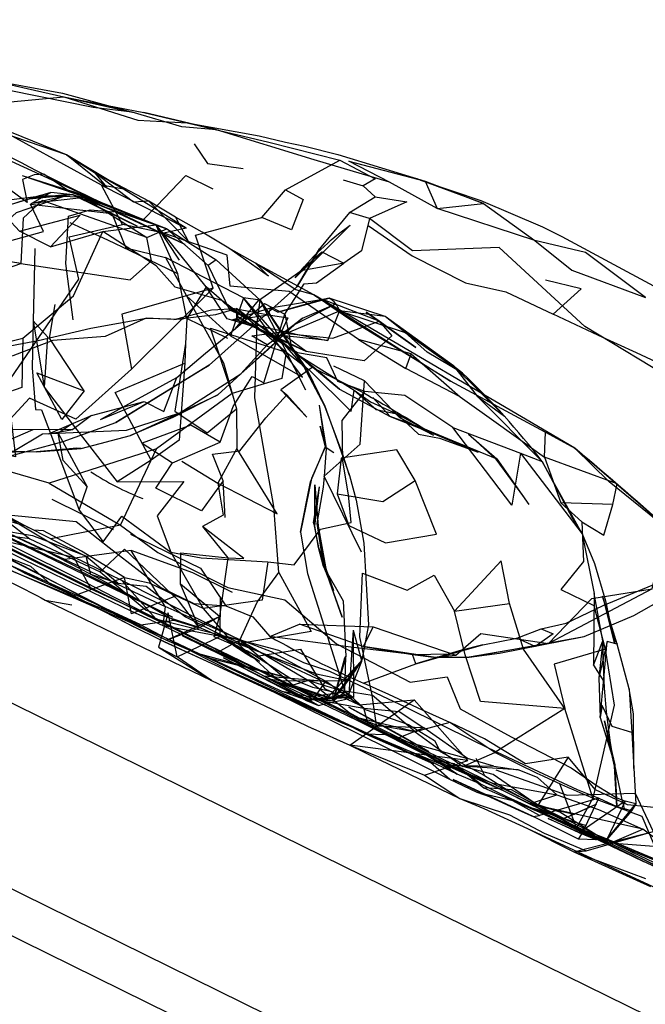
# Model space of a CAD drawing. Units: millimetres. Extents: x 49339 to 70905, y -14600 to 8320.
# Drawn here: x 58137 to 58182, y 3191 to 3262 of the extents above; entities that cross this region are included whole.
import ezdxf

# ---------------------------------------------------------------- set-up
doc = ezdxf.new("R2010")
doc.units = ezdxf.units.MM
doc.header["$LTSCALE"] = 500
doc.layers.add('Make2D', color=7, linetype='Continuous', true_color=0x000000)

msp = doc.modelspace()

# ---------------------------------------------------------------- linework, layer by layer
at = {"layer": 'Make2D', "color": 18, "lineweight": -3, "true_color": 0x000000}
for p, q in [((57238.0848, 3665.4067), (58291.0775, 3147.6656)), ((58224.8388, 3169.0885), (57980.9457, 3289.0072)), ((57961.3884, 3285.2098), (58233.7738, 3151.2819)), ((58226.6218, 3151.4132), (57965.8604, 3279.6258)), ((58139.9491, 3256.4666), (58144.9061, 3255.3728)), ((58139.9491, 3256.4666), (58143.1223, 3255.8516)), ((58143.1223, 3255.8516), (58145.7342, 3255.3455)), ((58145.7342, 3255.3455), (58150.9076, 3254.1176)), ((58150.9074, 3254.117), (58145.7342, 3255.3455)), ((58150.9076, 3254.1176), (58150.9842, 3254.0994)), ((58144.2694, 3249.8005), (58142.1835, 3250.9978)), ((58142.9349, 3250.6041), (58142.1835, 3250.9978)), ((58136.9374, 3250.7908), (58140.6874, 3249.6033)), ((58136.9374, 3250.7908), (58142.6483, 3248.8298)), ((58165.6611, 3250.4761), (58165.4803, 3250.5427)), ((58170.2733, 3248.7771), (58165.6611, 3250.4761)), ((58165.7303, 3250.4578), (58166.076, 3250.3403)), ((58140.6327, 3249.3865), (58139.0311, 3249.5681)), ((58140.6327, 3249.3865), (58137.2342, 3249.0603)), ((58141.4452, 3249.2088), (58137.6796, 3248.7713)), ((58140.6327, 3249.3865), (58140.9645, 3249.2253)), ((58145.6874, 3247.5935), (58146.668, 3248.609)), ((58160.5936, 3248.1248), (58158.4217, 3245.488)), ((58160.5936, 3248.1248), (58158.4217, 3245.488)), ((58148.3163, 3244.6775), (58146.6171, 3247.2283)), ((58157.7225, 3244.2966), (58160.6327, 3247.2029)), ((58148.1835, 3243.6912), (58146.8544, 3246.6923)), ((58148.5863, 3245.8866), (58148.6874, 3245.8396)), ((58152.9374, 3241.9509), (58147.3124, 3244.8767)), ((58156.66, 3243.4002), (58158.6053, 3245.2673)), ((58150.4608, 3237.0935), (58156.785, 3242.7537)), ((58157.2928, 3236.99), (58152.9374, 3241.9509)), ((58159.5452, 3241.4985), (58158.6717, 3241.8357)), ((58151.8905, 3241.2517), (58153.1366, 3240.4685)), ((58151.8905, 3241.2517), (58152.4294, 3241.1511)), ((58156.828, 3237.867), (58152.4296, 3241.1775)), ((58152.4341, 3241.1502), (58154.746, 3240.7185)), ((58157.1913, 3240.4763), (58159.6014, 3241.5232)), ((58152.0897, 3240.3318), (58154.746, 3240.7185)), ((58152.426, 3240.4393), (58152.4257, 3240.3591)), ((58155.2342, 3239.1834), (58152.4257, 3240.3591)), ((58155.6678, 3239.238), (58159.8788, 3241.0076)), ((58159.0311, 3238.8787), (58159.8764, 3241.0015)), ((58159.883, 3241.0062), (58164.6249, 3239.4588)), ((58155.3432, 3239.0933), (58153.7928, 3239.8396)), ((58155.485, 3238.9744), (58156.6717, 3240.0642)), ((58155.4795, 3238.9716), (58154.3007, 3239.5056)), ((58154.6522, 3238.5603), (58155.4081, 3239.1308)), ((58157.4569, 3238.0759), (58155.3594, 3239.0856)), ((58157.4569, 3238.0759), (58155.4812, 3238.9709)), ((58148.7521, 3238.6514), (58148.6874, 3237.242)), ((58158.1678, 3236.8142), (58161.6271, 3235.0879)), ((58159.8749, 3235.3611), (58163.535, 3233.3767)), ((58174.7367, 3232.2506), (58167.8944, 3235.947)), ((58155.6288, 3235.3005), (58157.5116, 3233.3494)), ((58163.535, 3233.3767), (58162.2733, 3234.7654)), ((58142.6171, 3233.1755), (58145.7616, 3234.4607)), ((58158.41, 3234.2107), (58158.8358, 3231.1658)), ((58158.41, 3234.2107), (58158.9139, 3231.0681)), ((58141.9647, 3233.447), (58140.6053, 3232.4509)), ((58138.8436, 3232.1345), (58140.6053, 3232.4509)), ((58141.2108, 3231.0857), (58144.7811, 3232.0017)), ((58166.1656, 3232.412), (58171.246, 3230.3181)), ((58158.9139, 3231.0681), (58158.7605, 3229.0726)), ((58159.4569, 3230.7595), (58158.8358, 3231.1658)), ((58184.0116, 3224.9119), (58176.8749, 3231.0955)), ((58172.9413, 3230.7459), (58177.4061, 3224.9216)), ((58146.263, 3230.2228), (58143.8085, 3228.658)), ((58148.4921, 3230.1716), (58151.0897, 3228.574)), ((58171.16, 3230.2966), (58173.1678, 3227.5779)), ((58171.246, 3230.3181), (58173.5585, 3227.033)), ((58125.5585, 3228.3357), (58139.6735, 3221.2294)), ((58157.9882, 3225.7322), (58158.4335, 3228.3142)), ((58158.0858, 3225.4763), (58158.0897, 3228.4431)), ((58158.0858, 3225.4763), (58158.4335, 3228.3142)), ((58158.0897, 3228.4431), (58158.3397, 3225.4568)), ((58143.5546, 3225.2088), (58139.1092, 3227.4002)), ((58177.4091, 3224.9065), (58178.2616, 3220.6091)), ((58158.7069, 3222.5545), (58158.3436, 3223.9177)), ((58141.9374, 3220.9119), (58140.6757, 3223.2166)), ((58158.7069, 3222.5545), (58159.4296, 3220.8142)), ((58139.6757, 3221.2283), (58145.1835, 3218.2927)), ((58178.8632, 3220.4158), (58179.7421, 3216.9607)), ((58138.6052, 3220.1327), (58150.6195, 3214.3111)), ((58138.6053, 3220.1326), (58140.5272, 3219.7732)), ((58145.4803, 3218.3728), (58147.3944, 3217.3435)), ((58147.3866, 3217.24), (58151.1991, 3218.9451)), ((58161.9725, 3218.3455), (58161.4882, 3215.7908)), ((58146.9178, 3217.2576), (58145.0155, 3218.2029)), ((58151.1717, 3217.699), (58154.0897, 3215.7185)), ((58160.8475, 3217.9607), (58160.5469, 3213.3349)), ((58160.8475, 3217.9607), (58161.4611, 3215.7599)), ((58160.8475, 3217.9607), (58160.8944, 3213.0877)), ((58147.3944, 3217.3435), (58149.0361, 3216.5151)), ((58179.9374, 3216.9509), (58179.2147, 3217.1306)), ((58149.0361, 3216.5151), (58152.4647, 3214.7849)), ((58165.1444, 3216.1951), (58167.785, 3216.2361)), ((58166.6522, 3216.0076), (58168.2655, 3216.1502)), ((58150.5233, 3215.9216), (58156.2889, 3214.4783)), ((58161.4274, 3215.7088), (58159.4139, 3212.992)), ((58159.5699, 3213.2008), (58161.2944, 3215.5099)), ((58160.5475, 3213.3338), (58161.4764, 3215.7048)), ((58161.4355, 3215.6988), (58161.4764, 3215.7537)), ((58161.4663, 3215.7413), (58161.4764, 3215.7048)), ((58166.6522, 3216.0076), (58169.2303, 3216.0154)), ((58150.6195, 3214.3111), (58157.9314, 3210.8621)), ((58150.6195, 3214.3111), (58157.9335, 3210.8611)), ((58154.8358, 3214.4002), (58155.3248, 3214.2322)), ((58155.3248, 3214.2322), (58158.9413, 3212.99)), ((58157.076, 3213.0769), (58160.246, 3213.5056)), ((58159.0705, 3213.128), (58160.4336, 3213.3162)), ((58160.5858, 3213.156), (58160.246, 3213.5056)), ((58160.5467, 3213.3318), (58160.8944, 3213.0877)), ((58157.0546, 3213.074), (58157.0701, 3213.0761)), ((58157.4257, 3212.8904), (58157.0688, 3213.0756)), ((58157.0791, 3213.0718), (58159.4139, 3212.8591)), ((58157.6327, 3212.9295), (58159.0675, 3213.1276)), ((58157.6327, 3212.9295), (58158.0438, 3212.9485)), ((58157.6768, 3212.9115), (58158.0677, 3212.9444)), ((58158.0677, 3212.9444), (58159.4657, 3213.0619)), ((58158.7297, 3212.8307), (58158.0947, 3213.1387)), ((58158.7151, 3212.6071), (58160.8944, 3213.0877)), ((58174.4139, 3205.1697), (58158.7297, 3212.8307)), ((58159.4139, 3212.992), (58158.9413, 3212.99)), ((58159.4139, 3212.992), (58159.3808, 3213.003)), ((58159.4565, 3213.0058), (58159.4139, 3212.8591)), ((58159.4733, 3213.0638), (58159.4565, 3213.0058)), ((58162.5546, 3211.0955), (58162.2342, 3213.2576)), ((58161.6344, 3212.3294), (58161.6347, 3212.3291)), ((58176.1522, 3212.2966), (58171.0819, 3209.1287)), ((58159.6561, 3211.4392), (58167.8905, 3207.988)), ((58160.4217, 3211.7966), (58161.977, 3211.046)), ((58167.5741, 3208.2127), (58160.4217, 3211.7966)), ((58161.8987, 3211.3518), (58161.285, 3211.5916)), ((58165.2556, 3210.6314), (58161.285, 3211.5916)), ((58161.975, 3211.0499), (58161.8962, 3211.3487)), ((58161.7538, 3210.4783), (58163.1778, 3210.4168)), ((58165.3475, 3210.6091), (58165.2568, 3210.6249)), ((58180.9999, 3210.5603), (58181.2694, 3205.408)), ((58163.1796, 3209.9236), (58166.4605, 3208.3934)), ((58166.4461, 3208.4001), (58166.0663, 3208.738)), ((58167.8397, 3207.1599), (58166.455, 3208.3921)), ((58166.4572, 3208.3901), (58166.6678, 3208.2966)), ((58166.9632, 3208.5192), (58166.8632, 3208.5369)), ((58168.1874, 3208.3025), (58166.9632, 3208.5192)), ((58168.1874, 3208.3025), (58169.113, 3207.54)), ((58168.2705, 3208.2382), (58170.121, 3206.8064)), ((58180.3516, 3205.4957), (58179.7577, 3208.2205)), ((58171.4473, 3206.486), (58170.2928, 3206.5681)), ((58175.2538, 3204.4197), (58172.0155, 3205.8943)), ((58177.4095, 3203.2698), (58178.5975, 3205.8318)), ((58173.825, 3205.0384), (58175.2538, 3204.4197)), ((58174.8165, 3204.9713), (58174.4139, 3205.1697)), ((58178.2162, 3203.2959), (58174.8165, 3204.9713)), ((58180.9569, 3204.8982), (58180.4491, 3205.0486)), ((58173.8671, 3204.492), (58174.3085, 3204.5818)), ((58176.2378, 3204.1263), (58177.4344, 3203.5393)), ((58173.4452, 3203.6209), (58176.8046, 3201.9588)), ((58176.8046, 3201.9588), (58182.5233, 3203.4177)), ((58177.4344, 3203.5393), (58178.2149, 3203.2965)), ((58177.4344, 3203.5393), (58183.4862, 3200.5906)), ((58183.5467, 3202.2634), (58181.785, 3203.5935)), ((58177.1366, 3202.8591), (58177.4055, 3203.2637)), ((58176.8046, 3201.9588), (58182.3397, 3199.4392)), ((58176.8046, 3201.9588), (58181.9764, 3200.033)), ((58184.0702, 3200.447), (58181.121, 3201.8787))]:
    msp.add_line(p, q, dxfattribs=at)
for points in [[(58124.035, 3256.9841), (58120.8007, 3255.74), (58120.1014, 3258.1834), (58124.035, 3256.9841), (58126.4061, 3255.7869), (58131.4374, 3256.8982), (58133.7694, 3255.9021), (58139.9491, 3256.4666)], [(58129.1913, 3258.5349), (58134.328, 3257.7537), (58139.871, 3256.7244), (58144.9061, 3255.3728)], [(58144.2694, 3249.8005), (58140.1405, 3252.2869), (58134.496, 3254.5584), (58129.9335, 3256.0466), (58124.6249, 3257.5896)], [(58135.8397, 3235.7166), (58136.4686, 3230.4685), (58128.8202, 3232.1384), (58135.8397, 3235.7166), (58141.0467, 3243.3084), (58140.3475, 3246.3591), (58144.1991, 3247.2634), (58142.6717, 3250.0955), (58134.496, 3254.5584), (58133.4217, 3254.4236), (58130.1249, 3255.6443), (58126.9999, 3256.7107), (58124.6249, 3257.5896)], [(58125.3319, 3258.0408), (58134.5194, 3252.9392), (58135.246, 3252.2459), (58142.6483, 3248.8298), (58140.2499, 3249.7185), (58138.5077, 3250.8787), (58137.8241, 3250.8474), (58136.9842, 3250.4978), (58137.3202, 3248.8318), (58128.7616, 3255.0974)], [(58134.328, 3257.7537), (58139.9491, 3256.4666), (58145.3124, 3254.7908), (58148.8671, 3254.5838), (58154.7655, 3253.2009), (58159.8983, 3251.8982)], [(58163.4764, 3250.3005), (58158.035, 3251.9334), (58150.9842, 3254.0994), (58148.4921, 3254.3103), (58144.9061, 3255.3728), (58142.0663, 3255.6931), (58136.0116, 3256.9314), (58134.328, 3257.7537)], [(58148.8671, 3254.5838), (58154.0741, 3253.6482), (58155.9608, 3253.1892), (58157.3671, 3252.9021), (58159.7499, 3252.3181)], [(58140.1405, 3252.2869), (58142.1835, 3250.9978), (58143.035, 3249.947), (58140.1405, 3252.2869), (58134.5702, 3254.1736)], [(58149.3827, 3253.0681), (58150.3475, 3251.656), (58152.9139, 3251.2966)], [(58155.9608, 3249.7615), (58159.8983, 3251.8982), (58162.4569, 3250.5447), (58161.5936, 3250.0505)], [(58159.7499, 3252.3181), (58166.0624, 3250.3709), (58170.2733, 3248.7771)], [(58148.0194, 3247.7908), (58148.9335, 3246.0505), (58146.1092, 3248.9412), (58144.9999, 3248.8748), (58142.1835, 3250.9978)], [(58176.8749, 3231.0955), (58158.0233, 3242.1697), (58153.8046, 3244.4529), (58151.8749, 3245.5349), (58149.9452, 3246.6892), (58148.0194, 3247.7908), (58146.1092, 3248.9412), (58142.9349, 3250.6041)], [(58146.668, 3248.609), (58148.7655, 3250.781), (58150.7303, 3249.8201)], [(58160.1288, 3250.4685), (58161.5936, 3250.0505), (58162.4374, 3249.2556)], [(58166.076, 3250.3403), (58170.0897, 3248.9763), (58174.5428, 3247.0759), (58175.9296, 3246.3845), (58185.9882, 3240.9783), (58187.5546, 3240.0798), (58192.9608, 3236.3572)], [(58139.0311, 3249.5681), (58137.5624, 3248.7244), (58143.4335, 3248.0525), (58144.4335, 3245.5642), (58147.3124, 3244.8767), (58148.8085, 3242.1072), (58151.5038, 3237.2654), (58152.4257, 3233.9373)], [(58118.7382, 3248.9666), (58122.996, 3245.99), (58125.5858, 3244.6404), (58128.8866, 3243.156), (58131.2147, 3244.8963), (58134.8905, 3245.7478), (58138.496, 3246.7556), (58137.5624, 3248.7244)], [(58123.0936, 3244.0466), (58124.6522, 3243.9373), (58126.9022, 3243.4119), (58129.703, 3244.1228), (58131.871, 3244.7966), (58134.5155, 3246.2869), (58136.5272, 3248.1091), (58139.9178, 3249.2615)], [(58133.8944, 3248.4959), (58135.5819, 3248.9959), (58138.5272, 3249.3435), (58139.9178, 3249.2615)], [(58141.4452, 3249.2088), (58139.9178, 3249.2615), (58137.6796, 3248.7713)], [(58148.5816, 3245.8894), (58144.1132, 3247.992), (58140.6327, 3249.3865), (58141.4452, 3249.2088), (58148.5788, 3245.8901)], [(58140.9685, 3249.2234), (58145.2538, 3247.1423), (58143.4335, 3248.0525), (58140.9705, 3249.2256)], [(58141.9296, 3248.8728), (58145.9608, 3246.322), (58147.4022, 3246.9275), (58150.3866, 3244.3005)], [(58136.7499, 3246.7693), (58141.1288, 3247.9314), (58138.9842, 3245.6482), (58136.7499, 3246.7693), (58134.9413, 3248.699), (58131.3046, 3246.5642)], [(58140.6366, 3240.3787), (58140.1092, 3244.4431), (58140.3046, 3247.8591), (58141.8632, 3248.3005), (58143.5428, 3248.1658)], [(58146.8525, 3246.6966), (58146.6171, 3247.2283), (58145.2264, 3247.7244), (58143.3163, 3248.5349)], [(58150.7499, 3242.6638), (58144.1522, 3240.7693), (58144.8553, 3236.8005), (58150.7499, 3242.6638), (58149.4647, 3246.4705), (58154.2733, 3247.7634)], [(58194.8007, 3226.3357), (58184.3514, 3235.7888), (58177.6053, 3239.8806), (58171.41, 3245.5916), (58165.1483, 3245.3416), (58162.0467, 3247.6892), (58161.4569, 3245.3533), (58160.1796, 3244.4607)], [(58136.9999, 3239.031), (58136.9335, 3235.4783), (58132.7733, 3234.0349), (58124.9374, 3235.9959), (58127.7889, 3237.0037), (58131.5077, 3237.6834), (58136.9999, 3239.031), (58140.6678, 3242.1091), (58142.7694, 3246.7439)], [(58138.9842, 3245.6482), (58142.7694, 3246.7439), (58146.6171, 3247.2283)], [(58148.8358, 3240.4744), (58148.1835, 3243.6912), (58144.7421, 3245.3455), (58143.1366, 3246.1111), (58141.6678, 3246.8025), (58140.4217, 3247.367)], [(58151.8905, 3241.2517), (58151.3788, 3241.7693), (58147.996, 3242.7322), (58146.6288, 3244.2556), (58142.7694, 3246.7439)], [(58148.7967, 3246.9822), (58147.1874, 3246.6228), (58144.1991, 3247.2634)], [(58153.1366, 3240.4685), (58151.3788, 3241.7693), (58150.2421, 3242.742), (58146.6171, 3247.2283)], [(58147.4022, 3246.9275), (58150.9647, 3244.7009), (58154.1444, 3241.7791)], [(58161.9413, 3247.1677), (58165.1249, 3244.9939), (58168.9803, 3243.0388), (58171.8983, 3242.3982), (58175.3163, 3240.7849)], [(58161.2538, 3238.9451), (58164.6561, 3236.8611), (58165.0467, 3237.9177), (58161.2538, 3238.9451), (58156.246, 3242.408), (58151.9647, 3242.8025), (58151.7577, 3245.0427), (58147.1874, 3246.6228)], [(58137.8553, 3245.5076), (58137.7421, 3240.2869), (58137.6796, 3236.8943), (58137.9022, 3233.8943), (58138.3358, 3233.8748), (58138.9836, 3232.1597)], [(58158.0233, 3242.1697), (58167.8944, 3235.947), (58160.6132, 3240.3943), (58158.0233, 3242.1697), (58156.7264, 3242.5408), (58153.8046, 3244.4529), (58154.7342, 3243.5271), (58151.8749, 3245.5349)], [(58142.6171, 3233.1755), (58145.3592, 3234.6755), (58148.1132, 3236.1951), (58150.1952, 3237.9646), (58152.3475, 3239.74), (58154.0116, 3241.7713), (58156.4335, 3243.4392), (58157.078, 3243.9021), (58158.6053, 3245.2673)], [(58150.9647, 3244.7009), (58150.3866, 3244.3005), (58151.9335, 3241.0935), (58153.9296, 3240.1892), (58154.1444, 3241.7791)], [(58158.6053, 3245.2673), (58160.1796, 3244.4607), (58157.078, 3243.9021)], [(58155.9139, 3240.7791), (58157.3085, 3242.9783), (58158.2147, 3243.0486), (58160.1796, 3244.4607)], [(58183.91, 3236.7713), (58181.3202, 3237.9724), (58178.5936, 3239.238), (58175.3163, 3240.7849), (58177.3319, 3242.5935), (58174.7577, 3243.24)], [(58152.0908, 3240.3341), (58151.7694, 3240.4275), (58150.2421, 3242.742), (58148.8358, 3240.4744)], [(58151.9999, 3239.2009), (58157.2108, 3236.2146), (58152.9374, 3241.9509), (58151.9999, 3239.2009), (58148.8085, 3242.1072)], [(58158.6717, 3241.8357), (58154.871, 3241.2205), (58152.0897, 3240.3318)], [(58157.4335, 3235.283), (58154.1444, 3241.7791), (58152.9374, 3241.9509)], [(58168.0975, 3237.033), (58163.1717, 3240.5955), (58159.1249, 3241.9431)], [(58159.8886, 3211.4383), (58159.8866, 3211.4392), (58147.3944, 3217.3435), (58136.1366, 3222.2537), (58145.4803, 3218.3728), (58142.6952, 3219.6482), (58136.2655, 3222.5603), (58133.7733, 3223.863), (58127.7225, 3226.6853), (58123.535, 3228.7166), (58118.4803, 3231.1619), (58113.2811, 3233.5955), (58106.9413, 3236.617), (58105.6913, 3237.2459), (58103.9452, 3238.0037), (58102.1522, 3238.7615), (58098.8202, 3240.4314), (58096.0513, 3241.5334)], [(58141.4178, 3235.2322), (58139.8124, 3233.1619), (58137.9999, 3236.5349), (58141.4178, 3235.2322), (58138.9178, 3239.0466), (58139.3241, 3241.4861)], [(58147.9061, 3240.3923), (58150.9296, 3240.74), (58152.4296, 3241.1775), (58152.4261, 3240.4515)], [(58147.9061, 3240.3923), (58150.6249, 3241.0916), (58152.4296, 3241.1775), (58155.2342, 3239.1834)], [(58152.3475, 3239.74), (58154.4491, 3241.5369), (58155.9139, 3240.7791)], [(58152.4296, 3241.1775), (58156.0194, 3238.0232), (58157.6874, 3236.7673), (58160.7186, 3233.74), (58160.9257, 3235.2791), (58162.5116, 3233.8904), (58164.0077, 3233.5896), (58165.5819, 3232.117), (58167.0858, 3231.822), (58169.8788, 3230.8142)], [(58152.7557, 3236.4562), (58154.7499, 3238.2478), (58156.6717, 3240.0642), (58159.5507, 3241.4979)], [(58155.4061, 3240.9314), (58154.871, 3241.2205), (58154.746, 3240.7185), (58156.1483, 3240.5076), (58155.6288, 3239.4314)], [(58162.7342, 3240.2673), (58163.6483, 3239.2224), (58161.6561, 3237.3943), (58157.4569, 3238.0759), (58155.6288, 3239.4314), (58159.3905, 3239.0466), (58162.7342, 3240.2673), (58159.5516, 3241.496)], [(58124.8475, 3234.0643), (58127.3553, 3235.6541), (58129.3241, 3236.4685), (58132.4803, 3237.2849), (58134.8827, 3238.2693), (58138.1014, 3238.8826), (58141.9022, 3239.7732), (58145.8944, 3240.4763)], [(58145.8944, 3240.4763), (58142.953, 3239.1599), (58139.1639, 3238.8689), (58136.2811, 3237.7673), (58132.4803, 3237.2849), (58131.4725, 3236.3826), (58127.4921, 3235.533)], [(58151.8124, 3239.0232), (58148.8358, 3240.4744), (58148.7526, 3238.662)], [(58156.5078, 3238.1842), (58153.7928, 3239.8396), (58152.0979, 3240.3321)], [(58155.4134, 3239.1348), (58155.9234, 3239.5196), (58157.1913, 3240.4763), (58156.6717, 3240.0642), (58155.4117, 3239.1259)], [(58155.4141, 3239.1358), (58155.9139, 3240.7791), (58156.4257, 3238.2517), (58157.9061, 3236.9275), (58155.6288, 3235.3005)], [(58168.7616, 3236.5213), (58166.2069, 3238.0252), (58164.6249, 3239.4588), (58163.1717, 3240.5955), (58159.8833, 3241.007)], [(58137.7421, 3240.2869), (58138.7694, 3239.1306), (58138.5467, 3235.5056)], [(58137.7421, 3240.2869), (58138.5467, 3235.5056), (58140.5507, 3232.8552), (58139.5428, 3232.1716)], [(58155.4921, 3222.115), (58155.1249, 3226.8963), (58153.7538, 3234.7439), (58153.9296, 3240.1892)], [(58158.0947, 3213.1387), (58149.746, 3217.1873), (58146.6132, 3218.7791), (58141.9374, 3220.9119), (58129.1249, 3227.2048), (58120.1249, 3231.6365), (58115.4842, 3233.9529), (58108.8592, 3237.197), (58104.8592, 3239.1599)], [(58130.1047, 3231.8579), (58130.5702, 3231.5154), (58136.3319, 3230.8709), (58138.41, 3232.1287), (58144.4882, 3232.406), (58148.3397, 3233.6482), (58152.7499, 3236.4627), (58154.6522, 3238.5603), (58153.5428, 3239.2185), (58155.9257, 3239.5173)], [(58151.4803, 3228.74), (58149.9022, 3226.5662), (58146.6014, 3228.2205), (58147.8163, 3230.0291), (58151.2577, 3231.5369), (58152.1913, 3234.0994), (58153.5585, 3236.2713), (58154.4061, 3235.822), (58155.4109, 3239.1253)], [(58155.4831, 3238.9773), (58151.078, 3234.949), (58152.7499, 3236.4627), (58155.4812, 3238.9709)], [(58159.0311, 3238.8787), (58155.6678, 3239.238), (58154.6522, 3238.5603)], [(58155.2342, 3239.1834), (58156.2643, 3238.3326), (58156.828, 3237.867), (58159.8749, 3235.3611), (58158.1678, 3236.8142), (58155.5208, 3238.952)], [(58148.7538, 3238.6619), (58147.9686, 3233.7771), (58150.3046, 3232.2068), (58152.4257, 3233.9373), (58152.4491, 3231.0662)], [(58158.4036, 3225.1066), (58158.5038, 3225.242), (58160.7264, 3225.7244), (58160.5155, 3227.7224), (58160.121, 3230.1677), (58160.0702, 3233.0994), (58161.7108, 3235.1795), (58159.7421, 3235.9197), (58158.9686, 3237.6111), (58156.8358, 3237.9841), (58156.5189, 3238.1774)], [(58156.828, 3237.867), (58160.9257, 3235.2791), (58162.1171, 3234.4334), (58164.0077, 3233.5896), (58165.2889, 3232.8767), (58166.5975, 3232.1795)], [(58165.0467, 3237.9177), (58168.5975, 3234.8005), (58164.6561, 3236.8611)], [(58144.8553, 3236.8005), (58140.8202, 3233.1834), (58137.4842, 3234.7009), (58135.1952, 3232.2556), (58132.5038, 3231.3181), (58127.4452, 3232.3279), (58128.943, 3230.1667)], [(58146.2655, 3230.2244), (58143.66, 3235.1189), (58148.6874, 3237.242), (58148.2811, 3231.6775), (58146.2692, 3230.227)], [(58161.4686, 3223.5955), (58158.7577, 3229.0701), (58161.3749, 3231.3884), (58161.6874, 3235.9724), (58159.4686, 3237.031)], [(58145.7616, 3234.4607), (58147.1757, 3233.7459), (58148.1132, 3236.1951)], [(58157.0688, 3213.0756), (58151.4999, 3215.9666), (58158.3436, 3212.5252), (58157.6327, 3212.9295), (58154.8358, 3214.4002), (58150.3905, 3216.8787), (58143.6132, 3220.3181), (58141.5819, 3221.3689), (58130.621, 3226.8259), (58123.6483, 3230.238), (58119.7967, 3232.0798), (58117.7382, 3233.0564), (58115.5272, 3234.1599), (58113.2928, 3235.197), (58112.7225, 3235.3533)], [(58117.3323, 3232.6039), (58121.1952, 3235.5759), (58123.1053, 3232.5877), (58129.3085, 3229.9744), (58130.5038, 3225.9509), (58137.6952, 3222.2634), (58139.6719, 3221.2295)], [(58166.6757, 3232.0017), (58164.2225, 3233.2908), (58161.6874, 3235.9724)], [(58152.1249, 3235.0447), (58146.6561, 3231.0584), (58138.8905, 3228.574), (58135.5077, 3229.5564), (58133.6796, 3231.3064), (58130.2108, 3231.8826), (58128.8475, 3233.6931), (58126.9335, 3233.1834), (58125.7616, 3233.6853), (58124.8319, 3234.0545), (58125.0897, 3234.8142)], [(58151.6053, 3226.0896), (58151.4803, 3228.74), (58150.6991, 3230.658), (58152.6717, 3230.8982), (58154.5507, 3233.2888), (58156.078, 3234.9588)], [(58155.6288, 3235.3005), (58156.078, 3234.9588), (58157.5116, 3233.3494)], [(58168.0702, 3232.5916), (58172.9413, 3230.7459), (58172.3241, 3226.99), (58168.0702, 3232.5916), (58164.5819, 3234.9041), (58161.7108, 3235.1795)], [(58168.5975, 3234.8005), (58171.1874, 3232.947), (58174.6717, 3230.4412), (58175.8632, 3227.1443), (58177.371, 3225.7752), (58177.5077, 3222.9119), (58175.8632, 3220.9041), (58178.2382, 3219.7439), (58179.0624, 3216.5857), (58175.3866, 3215.4959), (58176.1522, 3212.2966), (58173.1678, 3216.5759), (58172.16, 3219.8845)], [(58172.9413, 3230.7459), (58174.5233, 3230.1248), (58169.8085, 3234.8552)], [(58138.8436, 3232.1345), (58141.9647, 3233.447), (58145.7616, 3234.4607)], [(58140.6053, 3232.4509), (58137.7264, 3232.4275), (58133.2811, 3232.4822), (58132.1405, 3232.6091), (58127.4139, 3231.5798), (58124.7264, 3230.5447), (58123.5282, 3228.7246)], [(58137.7264, 3232.4275), (58134.7655, 3231.1404), (58132.1405, 3232.6091), (58128.5272, 3231.2908), (58127.1913, 3229.1091)], [(58134.9335, 3230.2341), (58139.9217, 3231.5896), (58143.7108, 3232.9412)], [(58140.5507, 3232.8552), (58143.8085, 3228.658), (58148.621, 3228.6931), (58146.6991, 3226.2009), (58147.6952, 3223.5818)], [(58151.2577, 3231.5369), (58149.1366, 3232.7673), (58145.6249, 3231.4685), (58147.8163, 3230.0291)], [(58138.9854, 3232.1549), (58141.078, 3226.615), (58141.6522, 3228.3123)], [(58174.6717, 3230.4412), (58174.7421, 3232.2556), (58176.8749, 3231.0955)], [(58137.4312, 3225.3545), (58134.7303, 3226.7908), (58133.1522, 3227.5388), (58131.5897, 3228.281), (58128.4725, 3229.7634), (58126.9296, 3230.4841), (58125.561, 3231.1272)], [(58138.8905, 3228.574), (58144.0585, 3225.5369), (58146.6561, 3231.0584)], [(58151.0897, 3228.574), (58155.3592, 3226.365), (58152.4491, 3231.0662), (58151.0897, 3228.574), (58151.4764, 3226.2673), (58149.9842, 3225.447)], [(58184.0116, 3224.9119), (58179.3632, 3228.6795), (58176.8749, 3231.0955)], [(58179.621, 3227.033), (58179.9257, 3228.5232), (58174.6717, 3230.4412)], [(58137.5038, 3224.5584), (58134.6483, 3224.9392), (58129.7928, 3227.6697), (58126.9257, 3229.0134), (58128.0819, 3230.2576), (58132.3436, 3229.7752), (58134.1483, 3227.1463), (58137.5038, 3224.5584), (58142.5897, 3222.1775)], [(58158.76, 3229.0654), (58158.6991, 3228.2732), (58158.2303, 3225.6599), (58158.7069, 3222.5545)], [(58160.5858, 3229.1287), (58161.0858, 3227.3357), (58161.6366, 3224.2478), (58161.8085, 3221.2927), (58161.9725, 3218.3455)], [(58129.5077, 3228.4724), (58133.0663, 3226.2849), (58138.6757, 3223.6599), (58141.2577, 3222.3318), (58142.621, 3221.6091), (58144.8827, 3220.4158), (58147.8944, 3218.6658)], [(58139.0194, 3224.5623), (58137.2108, 3225.4646), (58135.3046, 3226.0115), (58133.4491, 3226.9646), (58131.2342, 3228.3611)], [(58159.7147, 3227.8103), (58160.5389, 3225.5056), (58163.1835, 3224.2713), (58166.871, 3224.8787), (58165.328, 3228.7713)], [(58144.5785, 3220.5049), (58141.1405, 3222.2068), (58129.2382, 3227.8474), (58147.8163, 3218.9021), (58144.5889, 3220.4997)], [(58134.0467, 3227.2927), (58136.1678, 3226.2634), (58140.8514, 3225.8005), (58143.2342, 3223.9373), (58146.9764, 3221.0271), (58149.3436, 3219.8884), (58151.6561, 3219.7185)], [(58177.371, 3225.7752), (58178.9764, 3224.824), (58179.621, 3227.033), (58175.8632, 3227.1443)], [(58140.0233, 3223.0525), (58147.285, 3219.6716), (58144.8163, 3223.7185), (58140.0233, 3223.0525), (58132.8788, 3226.3806)], [(58141.078, 3226.615), (58142.8046, 3224.3416), (58144.1561, 3226.1873), (58147.6952, 3223.5818), (58150.0155, 3219.5095), (58148.0741, 3220.4431)], [(58144.0585, 3225.5369), (58139.0194, 3224.5623), (58141.5546, 3223.3045)], [(58144.0585, 3225.5369), (58146.746, 3223.5701), (58148.6561, 3222.6228), (58151.7967, 3221.0291), (58155.9217, 3220.1502), (58159.66, 3216.9783), (58162.3124, 3215.5935), (58164.9725, 3214.1912), (58167.6444, 3214.574), (58168.578, 3212.2654), (58170.3085, 3211.3455), (58172.2694, 3210.2498), (58176.6014, 3208.0095), (58178.4921, 3206.7088), (58179.2811, 3206.2341), (58179.8671, 3205.8709), (58180.5194, 3205.6111)], [(58158.3397, 3225.4568), (58158.9647, 3222.0076), (58160.0624, 3218.8826), (58158.8671, 3222.322), (58158.3995, 3225.1011)], [(58177.5389, 3217.4861), (58181.1405, 3219.0173), (58185.3553, 3221.4041), (58188.2069, 3223.8572), (58190.1405, 3225.7673)], [(58135.5516, 3223.3286), (58135.9882, 3221.4939), (58133.4257, 3223.0388), (58135.1014, 3225.2205), (58137.7069, 3224.7869), (58141.66, 3223.283)], [(58144.587, 3220.5007), (58144.3397, 3221.7693), (58141.2421, 3223.6677), (58138.4803, 3225.1404), (58137.7659, 3225.1876)], [(58144.7811, 3224.8845), (58149.8397, 3222.4373), (58151.6561, 3219.7185), (58153.6132, 3218.9158), (58154.8436, 3217.492)], [(58154.7069, 3222.8963), (58156.5975, 3222.6658), (58158.3995, 3225.1011)], [(58157.0624, 3225.0349), (58157.5546, 3222.0505), (58158.7342, 3218.3259), (58160.246, 3213.5056)], [(58182.4569, 3220.9509), (58174.9803, 3216.992), (58178.1092, 3220.2498), (58182.4569, 3220.9509), (58183.3553, 3224.8923), (58184.1158, 3224.7628)], [(58177.4124, 3224.9064), (58178.3007, 3222.7654), (58179.078, 3220.0798), (58179.7421, 3216.9607)], [(58144.3397, 3221.7693), (58140.7069, 3220.4412), (58138.996, 3221.2849), (58137.5702, 3222.5623), (58134.0428, 3223.9158)], [(58149.703, 3218.1619), (58148.2538, 3220.0935), (58144.3358, 3223.8005), (58142.5897, 3222.1775), (58145.8944, 3219.3982), (58149.703, 3218.1619), (58152.5428, 3216.9802)], [(58152.1444, 3220.6716), (58149.2889, 3222.1033), (58144.8163, 3223.7185)], [(58147.6952, 3223.5818), (58149.8788, 3223.1697), (58154.7069, 3222.8963), (58154.2772, 3220.1248), (58150.0155, 3219.5095)], [(58144.1366, 3221.5525), (58146.6132, 3218.7791), (58152.5975, 3217.281), (58144.1366, 3221.5525), (58140.6757, 3223.2166)], [(58158.7069, 3222.5545), (58160.1288, 3220.0642), (58160.3397, 3216.0486)], [(58170.2264, 3216.9041), (58172.6835, 3217.3728), (58174.4374, 3218.0466), (58176.2421, 3218.4646), (58178.9178, 3219.7361), (58182.453, 3221.199), (58185.4607, 3222.7656)], [(58157.6405, 3214.3318), (58159.8358, 3213.6365), (58162.2342, 3213.2576), (58161.3475, 3217.4666), (58161.5272, 3222.0681), (58164.7499, 3220.8533), (58166.7186, 3221.9255), (58168.1796, 3219.3377)], [(58139.6735, 3221.2294), (58139.6757, 3221.2283), (58146.16, 3217.8923), (58145.1835, 3218.2927)], [(58143.8671, 3221.3435), (58145.9178, 3221.1365), (58148.7421, 3218.9255), (58151.1717, 3217.699), (58154.121, 3216.3963), (58160.4061, 3213.4568), (58161.6177, 3212.3447)], [(58144.3397, 3221.7693), (58146.1132, 3221.365), (58148.0741, 3220.4431), (58144.8514, 3219.1443), (58144.5877, 3220.4972)], [(58145.1835, 3218.2927), (58147.8944, 3218.6658), (58149.746, 3218.1345), (58148.3788, 3221.2791)], [(58178.2108, 3215.4158), (58178.9061, 3217.1853), (58178.2616, 3220.6091), (58178.2108, 3215.4158), (58178.9569, 3214.2595)], [(58151.246, 3220.3142), (58151.2186, 3217.488), (58153.1732, 3216.4653)], [(58144.8088, 3219.3628), (58147.1092, 3218.2888), (58151.1171, 3216.3728), (58149.9678, 3216.8929)], [(58148.1483, 3216.0349), (58147.4842, 3219.2009), (58146.8046, 3216.7341), (58148.1483, 3216.0349), (58151.2186, 3217.488)], [(58147.1092, 3218.2888), (58152.6874, 3217.2693), (58147.285, 3219.6716), (58147.1096, 3218.2917)], [(58150.0155, 3219.5095), (58151.746, 3217.4939), (58155.4686, 3216.5037), (58157.2694, 3215.617), (58159.1522, 3214.988), (58164.6132, 3212.4177), (58169.5663, 3209.9607), (58171.2108, 3209.1619), (58172.8085, 3208.4138), (58174.2577, 3207.738), (58177.0428, 3206.4529), (58178.5975, 3205.8318), (58174.3085, 3204.5818), (58172.4022, 3205.6384), (58169.8124, 3206.2439)], [(58176.1522, 3212.2966), (58170.0507, 3212.8084), (58168.9569, 3216.1834), (58168.1796, 3219.3377)], [(58145.1835, 3218.2927), (58147.3866, 3217.24), (58149.4842, 3216.3181), (58150.5233, 3215.9216), (58154.8671, 3213.9373), (58155.7108, 3213.5486), (58157.0546, 3213.074), (58157.0653, 3213.0687)], [(58147.3866, 3217.24), (58149.746, 3218.1345), (58151.1991, 3218.9451)], [(58149.4842, 3216.3181), (58156.2889, 3214.4783), (58153.2382, 3216.4373), (58151.3475, 3217.2537), (58150.8241, 3217.4841), (58151.1991, 3218.9451)], [(58167.84, 3211.2897), (58165.8632, 3212.1873), (58163.4257, 3213.2986), (58161.5975, 3214.1326), (58165.3788, 3215.5173), (58165.1444, 3216.1951), (58160.6874, 3216.7224), (58154.8436, 3217.492), (58156.9764, 3218.3963)], [(58162.3007, 3218.2048), (58161.578, 3216.7849), (58156.9764, 3218.3963), (58162.3007, 3218.2048), (58168.2655, 3216.1502), (58170.0897, 3217.7146), (58174.9803, 3216.992)], [(58174.4374, 3218.0466), (58175.3163, 3217.6873), (58174.0077, 3216.783), (58172.6835, 3217.3728)], [(58149.9678, 3216.8929), (58148.5233, 3217.5466), (58154.4178, 3214.6677), (58157.9725, 3212.9607), (58160.4191, 3211.7899)], [(58169.2303, 3216.0154), (58171.4413, 3216.3045), (58177.5389, 3217.4861)], [(58174.9803, 3216.992), (58169.2303, 3216.0154), (58177.5389, 3217.4861)], [(58178.9061, 3217.1853), (58178.5975, 3214.5232), (58178.703, 3211.6541), (58179.7577, 3208.2205)], [(58180.7889, 3213.7185), (58180.9999, 3210.5603), (58179.5585, 3210.99), (58178.8358, 3212.5193), (58178.703, 3211.6541), (58178.9569, 3214.449), (58179.2147, 3217.1306), (58178.5975, 3214.5232)], [(58181.1444, 3207.9627), (58181.1014, 3211.9041), (58180.7889, 3213.7185), (58179.9374, 3216.9509)], [(58146.8046, 3216.7341), (58150.6171, 3214.3123), (58148.1483, 3216.0349)], [(58153.2888, 3216.4047), (58153.9022, 3216.0838), (58157.0585, 3216.5779), (58158.7889, 3213.7459), (58161.2811, 3212.5525), (58165.2733, 3212.9295)], [(58179.0624, 3216.5857), (58179.703, 3212.5291), (58178.1678, 3205.8279), (58176.1522, 3212.2966)], [(58161.3943, 3215.6641), (58158.9413, 3212.99), (58161.4764, 3215.7048), (58161.4924, 3215.79)], [(58159.4139, 3212.8591), (58160.246, 3213.5056), (58160.3397, 3216.0486)], [(58159.4796, 3213.1046), (58160.246, 3215.9685), (58160.3397, 3216.0486), (58159.4751, 3213.07)], [(58160.1952, 3211.2732), (58158.4842, 3212.0447), (58152.4647, 3214.7849), (58159.8866, 3211.4392), (58159.887, 3211.439)], [(58159.3808, 3213.003), (58155.4647, 3214.3123), (58154.8358, 3214.4002), (58159.0498, 3213.104)], [(58155.7108, 3213.5486), (58159.4139, 3212.8591), (58159.4061, 3213.4685), (58157.9491, 3213.8201), (58156.2889, 3214.4783)], [(58161.285, 3211.5916), (58160.5467, 3212.0193), (58157.6405, 3214.3318)], [(58170.7819, 3205.8954), (58169.8124, 3206.2439), (58167.8397, 3207.1599), (58163.4178, 3209.3787), (58155.1766, 3213.4563)], [(58159.4723, 3213.0624), (58160.5858, 3213.156), (58160.8944, 3213.0877), (58157.4257, 3212.8904)], [(58157.4257, 3212.8904), (58158.3436, 3212.5252), (58158.7151, 3212.6071)], [(58160.621, 3209.6384), (58165.2733, 3212.9295), (58169.1522, 3208.5447)], [(58165.3475, 3210.6091), (58168.7811, 3208.0994), (58171.0819, 3209.1287), (58167.8436, 3211.2927), (58165.3475, 3210.6091), (58162.2342, 3213.2576)], [(58161.895, 3211.3532), (58161.6366, 3212.3318), (58164.1835, 3212.0759), (58165.953, 3210.9099), (58161.9764, 3211.0447)], [(58161.6381, 3212.3259), (58161.7382, 3212.2341), (58164.8475, 3211.1541), (58166.7382, 3209.9841), (58167.1483, 3209.1912), (58170.3475, 3207.4705)], [(58159.887, 3211.439), (58163.1796, 3209.9236), (58160.1952, 3211.2732)], [(58160.1952, 3211.2732), (58161.7538, 3210.4783), (58166.4572, 3208.3901)], [(58161.9776, 3211.0441), (58163.9921, 3210.1072), (58160.4217, 3211.7966)], [(58165.2568, 3210.6249), (58162.5546, 3211.0955), (58161.8987, 3211.3518)], [(58176.4022, 3208.7849), (58173.3046, 3208.3123), (58170.3514, 3210.117), (58168.4139, 3211.0291), (58167.8656, 3211.278)], [(58157.9346, 3210.8606), (58160.621, 3209.6384), (58162.7382, 3208.6189), (58168.5624, 3205.8045), (58170.3007, 3205.0681), (58173.4446, 3203.6211)], [(58161.977, 3211.046), (58170.4608, 3206.9509), (58169.2504, 3207.48)], [(58163.1778, 3210.4168), (58163.6092, 3210.3982), (58165.5428, 3209.3377)], [(58207.6799, 3188.6105), (58200.6952, 3192.0349), (58205.1835, 3190.1287), (58201.1327, 3191.9705), (58198.6991, 3193.1834), (58191.2967, 3196.9236), (58181.8436, 3201.2459), (58172.0155, 3205.8943), (58170.121, 3206.8064), (58168.3749, 3207.5623), (58165.3827, 3208.9783), (58166.6678, 3208.2966)], [(58171.0272, 3208.1423), (58172.7811, 3207.8689), (58167.5741, 3208.2127), (58171.0272, 3208.1423), (58169.1092, 3208.6814)], [(58169.7147, 3208.7107), (58170.3475, 3207.4705), (58171.9178, 3206.4744), (58174.1288, 3205.2693), (58176.8592, 3204.6775)], [(58190.6967, 3201.1807), (58190.0194, 3201.7791), (58185.7655, 3202.9138), (58183.5272, 3205.0505), (58180.6717, 3205.3377), (58178.371, 3206.4216), (58176.4022, 3208.7849), (58174.2303, 3205.3494)], [(58167.5741, 3208.2127), (58170.9491, 3206.9119), (58175.578, 3206.0545), (58174.1835, 3207.3259), (58172.7811, 3207.8689)], [(58169.2504, 3207.48), (58167.5741, 3208.2127), (58171.7538, 3206.3494), (58173.5975, 3205.4216), (58176.2378, 3204.1263)], [(58173.8553, 3205.5427), (58170.9764, 3207.5369), (58168.7811, 3208.0994)], [(58171.1639, 3207.8767), (58176.3241, 3206.0466), (58181.2382, 3206.1892), (58182.5233, 3203.4177), (58185.5975, 3201.1463)], [(58166.0038, 3207.4763), (58168.5624, 3205.8045), (58172.16, 3204.613), (58174.6561, 3203.2927), (58177.703, 3202.0076)], [(58169.113, 3207.54), (58170.2928, 3206.5681), (58173.825, 3205.0384)], [(58187.2247, 3198.9499), (58187.2186, 3198.9529), (58184.1952, 3200.6853), (58181.8475, 3201.6619), (58178.7928, 3202.9373), (58175.7811, 3204.8064), (58174.2303, 3205.3494), (58172.2967, 3206.4255), (58171.4473, 3206.486)], [(58178.1678, 3205.8279), (58176.996, 3203.6755), (58175.8007, 3206.8513)], [(58176.2378, 3204.1263), (58173.8553, 3205.5427), (58174.4139, 3205.1697)], [(58180.5194, 3205.6111), (58177.1874, 3203.3201), (58179.1796, 3202.8455)], [(58191.3553, 3202.8005), (58189.6053, 3199.3943), (58187.6014, 3201.1502), (58182.6366, 3202.4099), (58181.7303, 3204.488), (58178.1678, 3205.8279)], [(58178.5975, 3205.8318), (58179.9061, 3205.2302), (58180.4491, 3205.0486), (58180.3534, 3205.4876)], [(58181.2694, 3205.408), (58180.9569, 3204.8982), (58179.1796, 3202.8455), (58178.4217, 3202.8123), (58177.1366, 3202.8591), (58173.8671, 3204.492)], [(58174.4139, 3205.1697), (58176.996, 3203.6755), (58176.2378, 3204.1263)], [(58178.4374, 3205.3982), (58176.8592, 3204.6775), (58176.0858, 3204.3435), (58178.4015, 3205.3821)], [(58176.0858, 3204.3435), (58177.6952, 3203.8552), (58177.1874, 3203.3201)], [(58173.4446, 3203.6211), (58173.4452, 3203.6209), (58177.078, 3201.9529), (58184.7538, 3198.4119), (58187.5702, 3197.2498), (58187.5735, 3197.2482)], [(58176.8046, 3201.9588), (58177.703, 3202.0076), (58182.5233, 3203.4177)], [(58178.6014, 3203.108), (58176.996, 3203.6755), (58177.4344, 3203.5393)], [(58184.5702, 3200.0642), (58183.5467, 3202.2634), (58179.4217, 3202.5642), (58181.785, 3203.5935)], [(58178.2162, 3203.2959), (58181.121, 3201.8787), (58178.9296, 3202.992), (58178.6014, 3203.108)], [(58184.0702, 3200.447), (58183.2382, 3201.1677), (58178.9296, 3202.992)]]:
    msp.add_lwpolyline(points, dxfattribs=at)
for points in [[(58166.9374, 3248.406), (58163.4764, 3250.3005), (58160.5389, 3251.8201), (58166.0624, 3250.3709)], [(58138.0314, 3249.2856), (58139.0311, 3249.5681), (58135.3436, 3248.4627), (58137.2342, 3249.0603)], [(58143.3163, 3248.5349), (58146.6171, 3247.2283), (58142.6483, 3248.8298), (58140.6874, 3249.6033)], [(58142.6717, 3250.0955), (58148.7967, 3246.9822), (58144.2694, 3249.8005)], [(58154.2733, 3247.7634), (58155.9608, 3249.7615), (58157.2421, 3249.0681), (58156.4139, 3246.8748)], [(58145.9608, 3246.322), (58138.3827, 3248.9783), (58137.0194, 3247.7107), (58136.8436, 3244.4392), (58144.7499, 3243.2576), (58146.285, 3244.6228)], [(58141.4452, 3249.2088), (58141.9296, 3248.8728), (58147.4022, 3246.9275)], [(58162.0467, 3247.6892), (58160.5936, 3248.1248), (58162.4374, 3249.2556), (58164.7421, 3248.8767)], [(58173.9764, 3246.1033), (58166.9374, 3248.406), (58170.2733, 3248.7771)], [(58173.9764, 3246.1033), (58176.6561, 3243.9431), (58181.9882, 3241.9861), (58177.6366, 3245.24)], [(58136.8436, 3244.4392), (58128.1757, 3245.822), (58128.4803, 3241.4978)], [(58156.785, 3242.7537), (58158.4217, 3245.488), (58157.7225, 3244.2966)], [(58154.1444, 3241.7791), (58157.5702, 3236.697), (58158.8124, 3234.1287), (58157.2928, 3236.99)], [(58158.6737, 3241.8362), (58158.6717, 3241.8357), (58155.4061, 3240.9314), (58159.1249, 3241.9431)], [(58148.5819, 3240.406), (58147.9061, 3240.3923), (58145.8944, 3240.4763)], [(58154.3007, 3239.5056), (58153.7928, 3239.8396), (58152.535, 3240.5857)], [(58161.7889, 3240.9119), (58165.3827, 3238.363), (58162.7342, 3240.2673)], [(58156.0194, 3238.0232), (58155.7069, 3236.1365), (58152.1249, 3235.0447), (58150.5546, 3239.7732)], [(58168.0993, 3237.0316), (58168.0975, 3237.033), (58164.6249, 3239.4588), (58168.7616, 3236.5213)], [(58149.8124, 3236.7068), (58150.4608, 3237.0935), (58143.7108, 3232.9412)], [(58171.7967, 3233.4041), (58168.0975, 3237.033), (58169.8085, 3234.8552)], [(58147.8358, 3233.3064), (58144.7811, 3232.0017), (58148.3397, 3233.6482), (58151.078, 3234.949)], [(58159.5585, 3232.0545), (58160.5858, 3229.1287), (58160.1053, 3230.6482), (58158.8124, 3234.1287)], [(58166.0445, 3232.4619), (58166.0428, 3232.4627), (58163.535, 3233.3767), (58166.5975, 3232.1795), (58169.8788, 3230.8142)], [(58158.4803, 3232.6775), (58158.9139, 3231.0681), (58158.8514, 3231.1853)], [(58139.5428, 3232.1716), (58141.6522, 3228.3123), (58139.9139, 3230.2107)], [(58169.1874, 3232.1111), (58171.246, 3230.3181), (58171.16, 3230.2966)], [(58140.8983, 3231.0935), (58137.9882, 3230.8357), (58141.2108, 3231.0857)], [(58157.8553, 3228.908), (58157.0624, 3225.0349), (58157.7694, 3228.6775), (58158.8358, 3231.1658)], [(58136.3319, 3230.8709), (58137.9882, 3230.8357), (58133.1991, 3230.7693)], [(58165.328, 3228.7713), (58164.0038, 3230.9861), (58159.9999, 3230.3728), (58159.7147, 3227.8103), (58163.0077, 3227.2517)], [(58174.5233, 3230.1248), (58176.6835, 3226.0798), (58177.4061, 3224.9216)], [(58132.6796, 3227.5017), (58132.1366, 3225.9334), (58135.4842, 3224.449), (58140.6757, 3223.2166), (58135.5116, 3226.3259)], [(58151.8046, 3223.1697), (58152.9647, 3223.1384), (58149.9842, 3225.447)], [(58158.3436, 3223.9177), (58158.0858, 3225.4763), (58157.9882, 3225.7322)], [(58143.8671, 3221.3435), (58141.5546, 3223.3045), (58141.8866, 3222.0056)], [(58148.4217, 3223.531), (58151.8046, 3223.1697), (58151.1991, 3218.9451), (58148.3788, 3221.2791)], [(58159.4296, 3220.8142), (58158.9647, 3222.0076), (58158.3436, 3223.9177)], [(58172.16, 3219.8845), (58171.5585, 3222.9724), (58168.1796, 3219.3377)], [(58140.7069, 3220.4412), (58145.0155, 3218.2029), (58140.2538, 3220.6287), (58137.0819, 3222.0916)], [(58152.5428, 3216.9802), (58153.9257, 3219.9822), (58155.4921, 3222.115), (58157.8163, 3217.865)], [(58178.8632, 3220.4158), (58179.785, 3217.1736), (58179.9374, 3216.9509)], [(58146.9178, 3217.2576), (58159.6561, 3211.4392), (58155.1757, 3213.4568)], [(58152.6874, 3217.2693), (58151.1171, 3216.3728), (58154.4178, 3214.6677), (58158.8592, 3214.2713), (58154.9647, 3216.3865)], [(58152.5428, 3216.9802), (58155.4647, 3214.3123), (58160.4842, 3214.2869), (58158.2069, 3214.7888)], [(58152.5975, 3217.281), (58157.6405, 3214.3318), (58156.5077, 3213.9802)], [(58170.2264, 3216.9041), (58168.5233, 3216.4588), (58167.785, 3216.2361), (58165.3788, 3215.5173)], [(58161.578, 3216.7849), (58165.1444, 3216.1951), (58166.6522, 3216.0076)], [(58158.8592, 3214.2713), (58157.9725, 3212.9607), (58161.6366, 3212.3318)], [(58160.5428, 3212.3865), (58166.3202, 3209.2009), (58164.0975, 3210.4646)], [(58179.7577, 3208.2205), (58179.9061, 3205.2302), (58179.7264, 3208.1384), (58179.0194, 3211.3963)], [(58165.953, 3210.9099), (58163.9921, 3210.1072), (58169.1092, 3208.6814)], [(58160.621, 3209.6384), (58166.0038, 3207.4763), (58169.1522, 3208.5447)], [(58165.5428, 3209.3377), (58168.3749, 3207.5623), (58166.8632, 3208.5369)], [(58173.8671, 3204.492), (58168.078, 3207.1775), (58170.785, 3205.8943), (58172.8202, 3204.9548)], [(58175.578, 3206.0545), (58178.5897, 3205.0115), (58181.785, 3203.5935), (58173.5975, 3205.4216)], [(58180.5194, 3205.6111), (58179.1796, 3202.8455), (58181.2694, 3205.408)], [(58173.7772, 3205.0935), (58176.0858, 3204.3435), (58174.2303, 3204.9861)], [(58175.2538, 3204.4197), (58181.8436, 3201.2459), (58177.0155, 3203.6482), (58174.0038, 3205.0232)], [(58174.9569, 3204.3513), (58178.4217, 3202.8123), (58177.1874, 3203.3201)]]:
    msp.add_lwpolyline(points, close=True, dxfattribs=at)
at = {"layer": 'Make2D', "color": 18, "lineweight": -3, "true_color": 0x000000, "extrusion": (0, 0, -1)}
for centre, radius, start, end in [((-58205.7077, 3382.6907), 147.9703, 295.224259, 303.18439), ((-58172.4479, 3230.8833), 20.1477, 38.407973, 54.09589), ((-58107.9458, 3139.7731), 109.3925, 119.393716, 122.080323), ((-58047.8458, 3074.968), 202.5446, 129.571486, 132.242952), ((-58112.9144, 3173.0526), 53.6335, 113.212834, 118.620537), ((-58214.3036, 3292.6584), 94.0496, 292.595331, 297.358891)]:
    msp.add_arc(centre, radius, start, end, dxfattribs=at)
at = {"layer": 'Make2D', "color": 18, "lineweight": -3, "true_color": 0x000000}
for centre, radius, start, end in [((58140.8558, 3229.194), 20.1937, 90.63314, 100.331431), ((58158.239, 3240.4588), 1.7286, 18.614713, 59.171162), ((58178.0177, 3339.068), 101.9725, 255.465083, 259.269305), ((58129.81, 3195.6419), 56.4654, 37.6394, 46.383335), ((58746.8588, 4488.3616), 1404.5719, 243.6086988, 244.6189764), ((58152.3184, 3245.0458), 18.792, 236.395707, 249.235668), ((58112.9209, 3178.9521), 49.4446, 60.748214, 67.322106), ((58161.4692, 3229.7311), 15.837, 229.442108, 242.22725), ((58195.4674, 3290.6958), 83.7204, 240.972305, 246.136435), ((58223.0684, 3216.629), 44.1658, 179.278326, 191.083764), ((58146.7931, 3224.5149), 17.0896, 317.621013, 329.303494), ((58157.7958, 3222.9308), 9.9854, 271.422765, 285.991319)]:
    msp.add_arc(centre, radius, start, end, dxfattribs=at)

doc.saveas('drawing.dxf')
